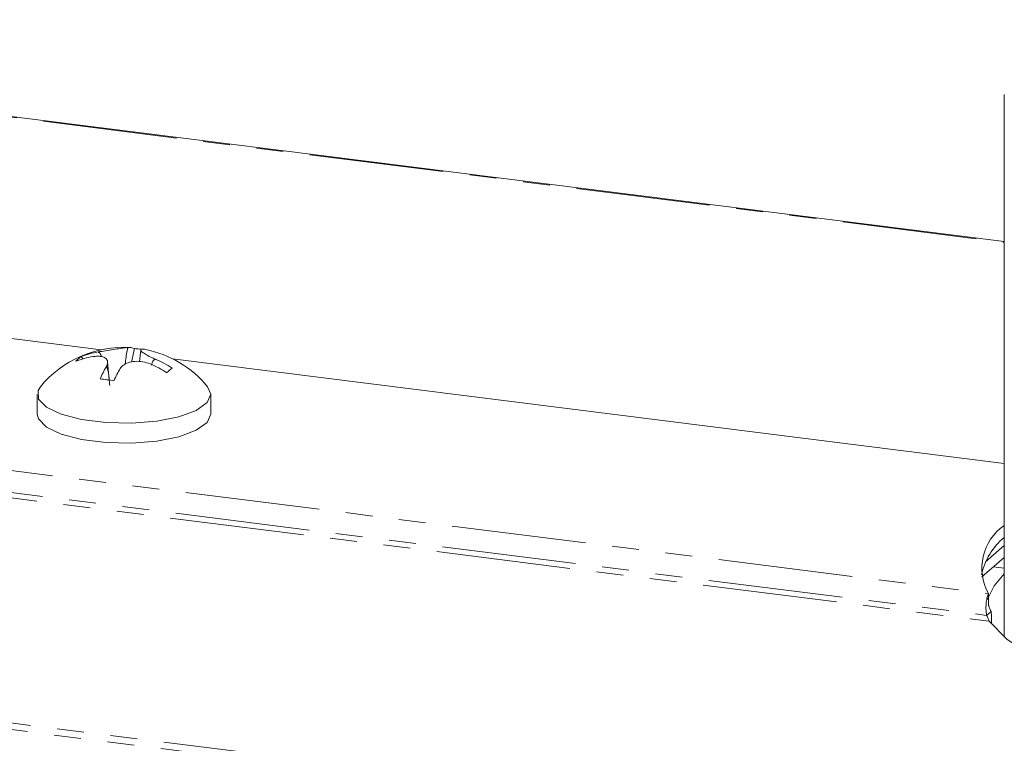
# Model space of a CAD drawing. Units: millimetres. Extents: x -1335 to 5239, y -1231 to -111.
# Drawn here: x -1211 to -1164, y -960 to -926 of the extents above; entities that cross this region are included whole.
import ezdxf

# ---------------------------------------------------------------- set-up
doc = ezdxf.new("R2010")
doc.units = ezdxf.units.MM
doc.linetypes.add('PHANTOM', pattern=[12.7, 6.35, -1.27, 1.27, -1.27, 1.27, -1.27])

msp = doc.modelspace()

# ---------------------------------------------------------------- linework, layer by layer
at = {"color": 7, "linetype": 'Continuous', "lineweight": 18}
for p, q in [((-1164.049, -936.119), (-1247.276, -925.633)), ((-1164.049, -929.177), (-1164.049, -954.825)), ((-1206.745, -941.239), (-1244.395, -936.495)), ((-1205.172, -941.185), (-1205.307, -941.82)), ((-1204.873, -941.252), (-1204.924, -941.801)), ((-1207.688, -941.562), (-1207.617, -941.673)), ((-1207.137, -941.563), (-1207.137, -941.563)), ((-1207.137, -941.567), (-1207.137, -941.563)), ((-1206.889, -941.344), (-1206.889, -941.344)), ((-1206.889, -941.348), (-1206.889, -941.344)), ((-1206.889, -941.348), (-1206.889, -941.344)), ((-1164.049, -946.618), (-1203.371, -941.664)), ((-1206.361, -942.667), (-1206.44, -941.813)), ((-1209.762, -943.349), (-1209.762, -944.292)), ((-1201.562, -944.292), (-1201.562, -943.349)), ((-1164.931, -951.268), (-1164.049, -950.49)), ((-1165.097, -951.98), (-1164.049, -951.056)), ((-1164.049, -951.567), (-1164.556, -951.503)), ((-1164.788, -952.771), (-1164.788, -953.337)), ((-1164.882, -953.798), (-1164.67, -953.611))]:
    msp.add_line(p, q, dxfattribs=at)
at = {"color": 8, "linetype": 'PHANTOM', "lineweight": 18}
for p, q in [((-1247.276, -925.672), (-1164.049, -936.158)), ((-1253.143, -941.639), (-1164.788, -952.771)), ((-1253.614, -942.619), (-1164.882, -953.798)), ((-1253.882, -942.845), (-1164.756, -954.074)), ((-1329.781, -943.917), (-469.2, -1052.34)), ((-1329.931, -944.215), (-469.35, -1052.638))]:
    msp.add_line(p, q, dxfattribs=at)
at = {"color": 7, "linetype": 'Continuous', "lineweight": 18, "flags": 128}
for points in [[(-1209.616, -942.987), (-1209.724, -943.163), (-1209.709, -943.57), (-1209.334, -943.958), (-1208.632, -944.291), (-1207.667, -944.541), (-1206.524, -944.685), (-1205.304, -944.711), (-1204.116, -944.615), (-1203.066, -944.407), (-1202.246, -944.105), (-1201.73, -943.735), (-1201.563, -943.332), (-1201.709, -942.987)], [(-1209.762, -944.292), (-1209.709, -944.513), (-1209.334, -944.9), (-1208.632, -945.234), (-1207.667, -945.484), (-1206.524, -945.628), (-1205.304, -945.653), (-1204.116, -945.558), (-1203.066, -945.35), (-1202.246, -945.047), (-1201.73, -944.678), (-1201.562, -944.292)], [(-1164.049, -951.83), (-1164.527, -952.407), (-1164.847, -953.057)], [(-1164.756, -954.074), (-1163.929, -954.926), (-1162.73, -955.728), (-1161.187, -956.461), (-1159.334, -957.109), (-1157.211, -957.659), (-1154.867, -958.097), (-1152.354, -958.413), (-1149.727, -958.602), (-1147.045, -958.658), (-1144.368, -958.58), (-1141.756, -958.37), (-1139.267, -958.033), (-1136.955, -957.577)]]:
    msp.add_lwpolyline(points, dxfattribs=at)
at = {"color": 7, "linetype": 'Continuous', "lineweight": 18}
for centre, radius, start, end in [((-1205.662, -946.248), 5.125, 86.9024, 140.4764), ((-1205.417, -941.71), 0.58, 64.9486, 95.3458), ((-1205.433, -945.867), 4.69, 82.6222, 86.8009), ((-1204.761, -941.788), 0.575, 78.615, 95.4283), ((-1205.662, -946.248), 5.125, 39.5236, 78.5772), ((-1207.06, -942.525), 1.15, 123.145, 139.6743), ((-1206.425, -945.754), 4.251, 99.6383, 110.8172), ((-1206.177, -945.536), 4.251, 99.6383, 110.8172), ((-1206.33, -946.744), 5.494, 57.6268, 66.907), ((-1201.649, -944.907), 5.634, 149.3753, 156.0259), ((-1200.993, -944.99), 5.633, 149.3767, 156.0249), ((-1206.578, -946.963), 5.494, 57.6268, 66.907), ((-1199.241, -947.057), 6.461, 129.9439, 132.8754), ((-1207.474, -950.592), 8.002, 80.4048, 85.1432), ((-1162.641, -951.567), 2.461, 124.895, 209.2848), ((-1162.095, -952.495), 3.08, 129.3735, 168.5301)]:
    msp.add_arc(centre, radius, start, end, dxfattribs=at)
for points, knots in [([(-1206.889, -941.344), (-1206.775, -941.325), (-1206.54, -941.284), (-1206.168, -941.225), (-1205.838, -941.177), (-1205.601, -941.145), (-1205.51, -941.136), (-1205.471, -941.132)], [0, 0, 0, 0, 0.208661, 0.429378, 0.639655, 0.846106, 1, 1, 1, 1]), ([(-1205.599, -941.923), (-1205.58, -941.7), (-1205.558, -941.447), (-1205.499, -941.198), (-1205.483, -941.152), (-1205.475, -941.138), (-1205.471, -941.132)], [0, 0, 0, 0, 0.798989, 0.908785, 0.963124, 1, 1, 1, 1]), ([(-1204.815, -941.216), (-1204.842, -941.225), (-1204.897, -941.244), (-1204.836, -941.33), (-1204.665, -941.448), (-1204.431, -941.573), (-1204.252, -941.655), (-1204.175, -941.69)], [0, 0, 0, 0, 0.208564, 0.429316, 0.639535, 0.845891, 1, 1, 1, 1]), ([(-1206.497, -942.037), (-1206.47, -941.97), (-1206.415, -941.832), (-1206.476, -941.669), (-1206.647, -941.567), (-1206.882, -941.534), (-1207.061, -941.554), (-1207.137, -941.563)], [0, 0, 0, 0, 0.208796, 0.429732, 0.640126, 0.846561, 1, 1, 1, 1]), ([(-1206.733, -941.568), (-1206.743, -941.531), (-1206.762, -941.466), (-1206.815, -941.399), (-1206.857, -941.362), (-1206.88, -941.352), (-1206.889, -941.348)], [0, 0, 0, 0, 0.410055, 0.734024, 0.892388, 1, 1, 1, 1]), ([(-1204.175, -941.69), (-1204.185, -941.692), (-1204.207, -941.695), (-1204.25, -941.722), (-1204.323, -941.802), (-1204.35, -941.897), (-1204.369, -941.965)], [0, 0, 0, 0, 0.077536, 0.189967, 0.425422, 1, 1, 1, 1]), ([(-1206.497, -942.037), (-1206.494, -942.037), (-1206.485, -942.036), (-1206.469, -942.053), (-1206.41, -942.202), (-1206.374, -942.527), (-1206.349, -942.825), (-1206.34, -942.932)], [0, 0, 0, 0, 0.025134, 0.062136, 0.137005, 0.689333, 1, 1, 1, 1]), ([(-1204.423, -941.909), (-1204.537, -941.871), (-1204.772, -941.792), (-1205.144, -941.774), (-1205.475, -941.838), (-1205.711, -941.963), (-1205.802, -942.073), (-1205.841, -942.121)], [0, 0, 0, 0, 0.2087001, 0.429673, 0.6400085, 0.8463472, 1, 1, 1, 1]), ([(-1164.755, -953.416), (-1164.76, -953.399), (-1164.771, -953.364), (-1164.781, -953.309), (-1164.787, -953.253), (-1164.787, -953.218), (-1164.788, -953.2)], [0, 0, 0, 0, 0.225472, 0.466497, 0.724312, 1, 1, 1, 1]), ([(-1164.67, -953.611), (-1164.657, -953.717), (-1164.634, -953.904), (-1164.646, -954.083), (-1164.652, -954.162)], [0, 0, 0, 0, 0.563185, 1, 1, 1, 1])]:
    msp.add_open_spline(points, degree=3, knots=knots, dxfattribs=at)
for points in [[(-1164.788, -952.771), (-1164.809, -952.817), (-1164.852, -952.909), (-1164.898, -953.172), (-1164.917, -953.485), (-1164.894, -953.694), (-1164.882, -953.798)], [(-1164.788, -953.337), (-1164.781, -953.35), (-1164.768, -953.375), (-1164.745, -953.446), (-1164.714, -953.528), (-1164.685, -953.584), (-1164.67, -953.611)], [(-1164.882, -953.798), (-1164.867, -953.826), (-1164.836, -953.881), (-1164.803, -953.964), (-1164.777, -954.035), (-1164.763, -954.061), (-1164.756, -954.074)]]:
    msp.add_open_spline(points, degree=3, dxfattribs=at)

doc.saveas('drawing.dxf')
